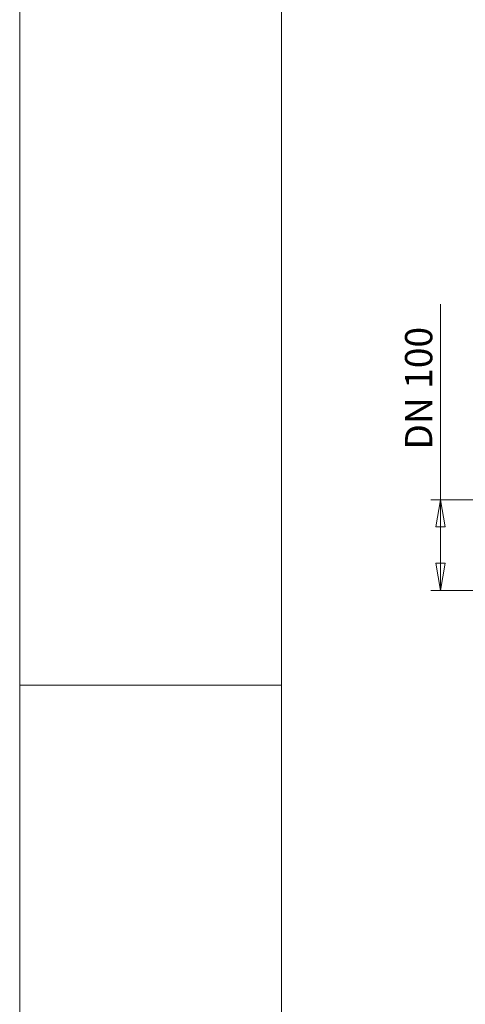
# Model space of a CAD drawing. Units: millimetres. Extents: x 0 to 210, y 0 to 297.
# Drawn here: x 0 to 41, y 118 to 209 of the extents above; entities that cross this region are included whole.
import ezdxf

# ---------------------------------------------------------------- set-up
doc = ezdxf.new("R2010")
doc.units = ezdxf.units.MM
doc.layers.get('0').update_dxf_attribs({"color": 3, "lineweight": 0})
doc.layers.add('1', color=3, linetype='Continuous', lineweight=0)
doc.styles.add('Mirco', font='txt')
doc.dimstyles.new('Mirco', dxfattribs={"dimtxt": 2.5, "dimasz": 2.5, "dimexe": 0.875, "dimexo": 1, "dimgap": 0.75, "dimtad": 1, "dimzin": 12, "dimdsep": 46, "dimtxsty": 'Mirco', "dimblk": 'CLOSED', "dimcen": 0.09, "dimclrt": 7, "dimadec": 0, "dimazin": 0, "dimtfac": 0.8, "dimtdec": 3, "dimtmove": 0, "dimatfit": 3, "dimldrblk": 'CLOSED', "dimfxl": 7.15, "dimtolj": 1, "dimarcsym": 0})

# ---------------------------------------------------------------- blocks, each defined once
blk = doc.blocks.new('_Closed')
at = {"color": 0, "linetype": 'ByBlock', "lineweight": -2}
for p, q in [((-1, 0.166667), (0, 0)), ((-1, 0.166667), (-1, -0.166667)), ((0, 0), (-1, -0.166667)), ((0, 0), (-1, 0))]:
    blk.add_line(p, q, dxfattribs=at)
blk = doc.blocks.new('*D32')
at = {"layer": '1', "color": 0, "linetype": 'Continuous', "lineweight": -2}
for p, q in [((38.589, 164.496), (38.589, 182.425)), ((45.589, 164.496), (37.714, 164.496)), ((38.589, 161.996), (38.589, 158.663)), ((45.589, 156.163), (37.714, 156.163))]:
    blk.add_line(p, q, dxfattribs=at)
at = {"layer": 'Defpoints', "color": 0}
for p in [(46.589, 164.496), (38.589, 156.163), (46.589, 156.163)]:
    blk.add_point(p, dxfattribs=at)
at = {"layer": '1', "color": 0, "lineweight": -2, "xscale": 2.5, "yscale": 2.5, "zscale": 2.5}
for p, rotation in [((38.589, 164.496), 90), ((38.589, 156.163), 270)]:
    blk.add_blockref('_Closed', p, dxfattribs=dict(at, rotation=rotation))
at = {"layer": '1', "color": 0, "lineweight": 0, "insert": (36.589, 174.711), "char_height": 2.5, "attachment_point": 5, "rotation": 90, "style": 'Mirco'}
blk.add_mtext('\\A1;DN 100', dxfattribs=at)
blk = doc.blocks.new('f', base_point=(143.6432, 4.05357))
at = {"layer": '1', "color": 0, "linetype": 'Continuous', "lineweight": 0}
dim = blk.add_linear_dim(base=(38.58919, 156.16292), p1=(46.58919, 164.49626), p2=(46.58919, 156.16292), angle=270, text='DN <>', dimstyle='Mirco', override={"dimjust": 0, "dimlfac": 12, "dimpost": '', "dimse1": 0, "dimse2": 0, "dimclrt": 0, "dimtmove": 0}, dxfattribs=at)
dim.commit()
dim.dimension.update_dxf_attribs({"geometry": '*D32', "text_midpoint": (38.58919, 174.71054), "dimtype": 161})

msp = doc.modelspace()

# ---------------------------------------------------------------- linework, layer by layer
at = {"layer": '1', "color": 4, "linetype": 'Continuous', "lineweight": 0, "true_color": 0x00ffff}
for p, q in [((0, 297), (0, 0)), ((24, 147.5), (0, 147.5))]:
    msp.add_line(p, q, dxfattribs=at)
at = {"layer": '1', "color": 6, "linetype": 'Continuous', "lineweight": 0, "true_color": 0xff00ff}
msp.add_line((24, 292), (24, 5), dxfattribs=at)

# ---------------------------------------------------------------- block references
at = {"layer": '1', "color": 3, "linetype": 'Continuous', "lineweight": 0, "true_color": 0x00ff00}
msp.add_blockref('f', (143.643, 4.054), dxfattribs=at)

doc.saveas('drawing.dxf')
